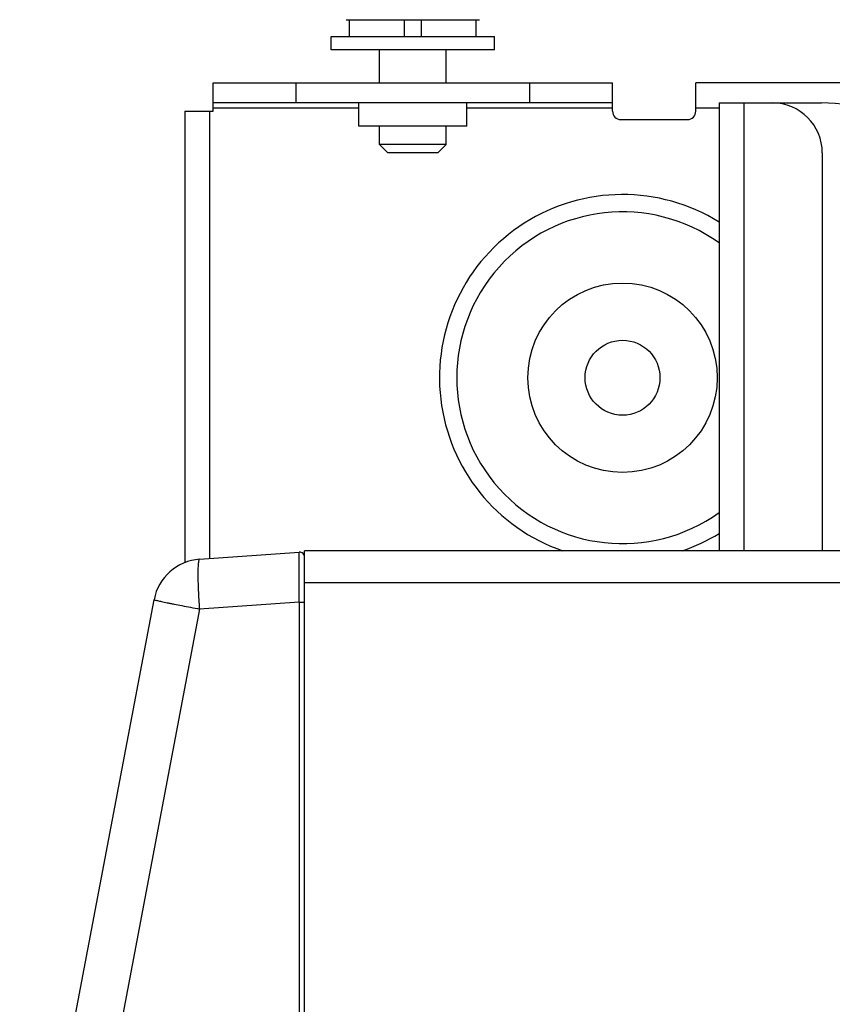
# Model space of a CAD drawing. Units: millimetres. Extents: x 379 to 3052, y 122 to 2056.
# Drawn here: x 1086 to 1135, y 1468 to 1527 of the extents above; entities that cross this region are included whole.
import ezdxf

# ---------------------------------------------------------------- set-up
doc = ezdxf.new("R2010")
doc.units = ezdxf.units.MM
doc.header["$LTSCALE"] = 173.25
for name, color, linetype in [('SA_KR400869_UPSET_BOLT_M4__BL43', 7, 'CONTINUOUS'), ('XX0272_C11A_LR_SLIDE___PJ__BL12', 7, 'CONTINUOUS'), ('YA2031_C052_SLIDE_ARM_BL8', 7, 'CONTINUOUS'), ('YA2031_C132_PJ_BASE_FOR_CAS_BL7', 7, 'CONTINUOUS'), ('YA2031_D022_FRONT_COVER_BL6', 7, 'CONTINUOUS')]:
    doc.layers.add(name, color=color, linetype=linetype)

# ---------------------------------------------------------------- blocks, each defined once
blk = doc.blocks.new('YA2031_D022_FRONT_COVER_BL6', base_point=(1830.675, 1150.501))
at = {"layer": 'YA2031_D022_FRONT_COVER_BL6', "color": 7, "linetype": 'CONTINUOUS'}
for p, q in [((1097.033, 1494.895), (1103.02, 1495.314)), ((1086.22, 1449.962), (1094.295, 1492.463))]:
    blk.add_line(p, q, dxfattribs=at)
at = {"layer": 'YA2031_D022_FRONT_COVER_BL6', "color": 9, "linetype": 'CONTINUOUS'}
for p, q in [((1097.033, 1491.903), (1088.958, 1449.402)), ((1103.02, 1492.321), (1097.033, 1491.903)), ((1103.02, 1492.321), (1103.02, 1370.849)), ((1103.02, 1492.321), (1103.341, 1492.321))]:
    blk.add_line(p, q, dxfattribs=at)
at = {"layer": 'YA2031_D022_FRONT_COVER_BL6', "color": 7, "linetype": 'CONTINUOUS'}
for centre, radius, start, end in [((1097.242, 1491.903), 3, 94, 169.24203), ((1103.041, 1495.015), 0.3, 0, 94)]:
    blk.add_arc(centre, radius, start, end, dxfattribs=at)
at = {"layer": 'YA2031_D022_FRONT_COVER_BL6', "color": 9, "linetype": 'CONTINUOUS'}
for points, knots in [([(1097.033, 1491.903), (1097.02, 1492.097), (1096.996, 1492.477), (1096.969, 1493.03), (1096.952, 1493.54), (1096.945, 1493.987), (1096.95, 1494.355), (1096.962, 1494.605), (1096.98, 1494.755), (1096.992, 1494.82), (1097.004, 1494.859), (1097.013, 1494.881), (1097.025, 1494.895), (1097.033, 1494.895)], [0, 0, 0, 0, 0.19375, 0.379953, 0.55154, 0.702009, 0.825697, 0.918029, 0.951396, 0.975916, 0.984875, 0.991713, 1, 1, 1, 1]), ([(1103.02, 1492.321), (1103.019, 1492.516), (1103.017, 1492.898), (1103.014, 1493.452), (1103.012, 1493.89), (1103.012, 1494.214), (1103.012, 1494.431), (1103.012, 1494.628), (1103.012, 1494.802), (1103.013, 1494.952), (1103.014, 1495.062), (1103.015, 1495.137), (1103.015, 1495.183), (1103.016, 1495.222), (1103.017, 1495.254), (1103.017, 1495.279), (1103.018, 1495.296), (1103.019, 1495.305), (1103.019, 1495.31), (1103.02, 1495.312), (1103.02, 1495.314), (1103.02, 1495.314)], [0, 0, 0, 0, 0.195081, 0.382682, 0.555591, 0.634423, 0.707138, 0.773033, 0.831473, 0.881896, 0.923822, 0.94147, 0.956852, 0.969932, 0.980679, 0.98907, 0.995087, 0.997202, 0.99872, 0.999646, 1, 1, 1, 1]), ([(1094.295, 1492.463), (1094.295, 1492.461), (1094.301, 1492.459), (1094.309, 1492.456), (1094.326, 1492.451), (1094.348, 1492.445), (1094.376, 1492.438), (1094.427, 1492.426), (1094.506, 1492.408), (1094.618, 1492.383), (1094.754, 1492.354), (1094.911, 1492.321), (1095.09, 1492.284), (1095.287, 1492.244), (1095.582, 1492.185), (1095.984, 1492.105), (1096.497, 1492.006), (1096.851, 1491.937), (1097.033, 1491.903)], [0, 0, 0, 0, 0.001353, 0.004957, 0.010891, 0.019156, 0.029737, 0.042615, 0.075143, 0.116458, 0.166199, 0.223929, 0.28914, 0.361259, 0.43965, 0.61244, 0.801438, 1, 1, 1, 1])]:
    blk.add_open_spline(points, degree=3, knots=knots, dxfattribs=at)
blk = doc.blocks.new('YA2031_C132_PJ_BASE_FOR_CAS_BL7', base_point=(1826.043, 1098.961))
at = {"layer": 'YA2031_C132_PJ_BASE_FOR_CAS_BL7', "color": 7, "linetype": 'CONTINUOUS'}
for p, q in [((1097.841, 1521.795), (1097.841, 1523.496)), ((1097.841, 1523.496), (1121.841, 1523.496)), ((1121.841, 1521.795), (1121.841, 1523.496)), ((1126.841, 1521.795), (1126.841, 1523.496)), ((1281.341, 1523.496), (1126.841, 1523.496)), ((1121.841, 1522.296), (1097.841, 1522.296)), ((1106.591, 1520.896), (1106.591, 1522.296)), ((1113.091, 1520.896), (1113.091, 1522.296)), ((1096.141, 1521.795), (1096.141, 1494.693)), ((1096.141, 1521.795), (1097.841, 1521.795)), ((1113.091, 1520.896), (1106.591, 1520.896)), ((1122.341, 1521.295), (1126.341, 1521.295))]:
    blk.add_line(p, q, dxfattribs=at)
at = {"layer": 'YA2031_C132_PJ_BASE_FOR_CAS_BL7', "color": 9, "linetype": 'CONTINUOUS'}
for p, q in [((1102.841, 1522.296), (1102.841, 1523.496)), ((1116.841, 1523.496), (1116.841, 1522.296)), ((1097.641, 1494.938), (1097.641, 1521.795)), ((1097.841, 1521.996), (1106.591, 1521.996)), ((1113.091, 1521.996), (1121.841, 1521.996)), ((1126.841, 1521.996), (1128.241, 1521.996))]:
    blk.add_line(p, q, dxfattribs=at)
at = {"layer": 'YA2031_C132_PJ_BASE_FOR_CAS_BL7', "color": 7, "linetype": 'CONTINUOUS'}
for radius in [5.688, 2.25]:
    blk.add_circle((1122.441, 1505.795), radius, dxfattribs=at)
for centre, start, end in [((1122.341, 1521.795), 180, 270), ((1126.341, 1521.795), 270, 360)]:
    blk.add_arc(centre, 0.5, start, end, dxfattribs=at)
at = {"layer": 'YA2031_C132_PJ_BASE_FOR_CAS_BL7', "color": 9, "linetype": 'CONTINUOUS'}
for radius, start, end in [(11, 58.17814, 250.97171), (9.961, 54.38746, 305.61255), (11, 289.02832, 301.82185)]:
    blk.add_arc((1122.441, 1505.795), radius, start, end, dxfattribs=at)
blk = doc.blocks.new('YA2031_C052_SLIDE_ARM_BL8', base_point=(1828.039, 1149.755))
at = {"layer": 'YA2031_C052_SLIDE_ARM_BL8', "color": 7, "linetype": 'CONTINUOUS'}
for p in [(1103.341, 1462.747), (1383.841, 1495.397)]:
    blk.add_line(p, (1103.341, 1495.397), dxfattribs=at)
at = {"layer": 'YA2031_C052_SLIDE_ARM_BL8', "color": 9, "linetype": 'CONTINUOUS'}
blk.add_line((1103.341, 1493.497), (1383.841, 1493.497), dxfattribs=at)
blk = doc.blocks.new('XX0272_C11A_LR_SLIDE___PJ__BL12', base_point=(1815.471, 1215.249))
at = {"layer": 'XX0272_C11A_LR_SLIDE___PJ__BL12', "color": 7, "linetype": 'CONTINUOUS'}
for p, q in [((1128.241, 1522.295), (1128.241, 1495.397)), ((1128.241, 1522.295), (1134.401, 1522.295)), ((1134.441, 1519.295), (1134.441, 1495.397))]:
    blk.add_line(p, q, dxfattribs=at)
at = {"layer": 'XX0272_C11A_LR_SLIDE___PJ__BL12', "color": 9, "linetype": 'CONTINUOUS'}
blk.add_line((1129.741, 1495.397), (1129.741, 1522.295), dxfattribs=at)
at = {"layer": 'XX0272_C11A_LR_SLIDE___PJ__BL12', "color": 7, "linetype": 'CONTINUOUS'}
for centre, radius, start in [((1131.441, 1519.295), 3, 0), ((1134.401, 1512.295), 10, 16.69924)]:
    blk.add_arc(centre, radius, start, 90, dxfattribs=at)
blk = doc.blocks.new('SA_KR400869_UPSET_BOLT_M4__BL43', base_point=(1822.254, 1070.267))
at = {"layer": 'SA_KR400869_UPSET_BOLT_M4__BL43', "color": 7, "linetype": 'CONTINUOUS'}
for p, q in [((1105.842, 1527.296), (1113.841, 1527.296)), ((1106.041, 1526.296), (1106.041, 1527.296)), ((1109.341, 1526.296), (1109.341, 1527.296)), ((1110.341, 1527.296), (1110.341, 1526.296)), ((1113.641, 1526.296), (1113.641, 1527.296)), ((1104.941, 1525.496), (1104.941, 1526.296)), ((1104.941, 1526.296), (1114.741, 1526.296)), ((1114.741, 1525.496), (1114.741, 1526.296)), ((1114.741, 1525.496), (1104.941, 1525.496)), ((1107.841, 1523.496), (1107.841, 1525.496)), ((1111.841, 1523.496), (1111.841, 1525.496)), ((1107.841, 1519.796), (1107.841, 1520.896)), ((1111.841, 1519.796), (1111.841, 1520.896)), ((1108.341, 1519.296), (1107.841, 1519.796)), ((1111.841, 1519.796), (1107.841, 1519.796)), ((1111.341, 1519.296), (1111.841, 1519.796)), ((1111.341, 1519.296), (1108.341, 1519.296))]:
    blk.add_line(p, q, dxfattribs=at)

msp = doc.modelspace()

# ---------------------------------------------------------------- block references
at = {"layer": 'SA_KR400869_UPSET_BOLT_M4__BL43'}
msp.add_blockref('SA_KR400869_UPSET_BOLT_M4__BL43', (1822.2543, 1070.2673), dxfattribs=at)
at = {"layer": 'XX0272_C11A_LR_SLIDE___PJ__BL12'}
msp.add_blockref('XX0272_C11A_LR_SLIDE___PJ__BL12', (1815.4709, 1215.2495), dxfattribs=at)
at = {"layer": 'YA2031_C052_SLIDE_ARM_BL8'}
msp.add_blockref('YA2031_C052_SLIDE_ARM_BL8', (1828.0386, 1149.7551), dxfattribs=at)
at = {"layer": 'YA2031_C132_PJ_BASE_FOR_CAS_BL7'}
msp.add_blockref('YA2031_C132_PJ_BASE_FOR_CAS_BL7', (1826.043, 1098.9605), dxfattribs=at)
at = {"layer": 'YA2031_D022_FRONT_COVER_BL6'}
msp.add_blockref('YA2031_D022_FRONT_COVER_BL6', (1830.6755, 1150.5012), dxfattribs=at)

doc.saveas('drawing.dxf')
